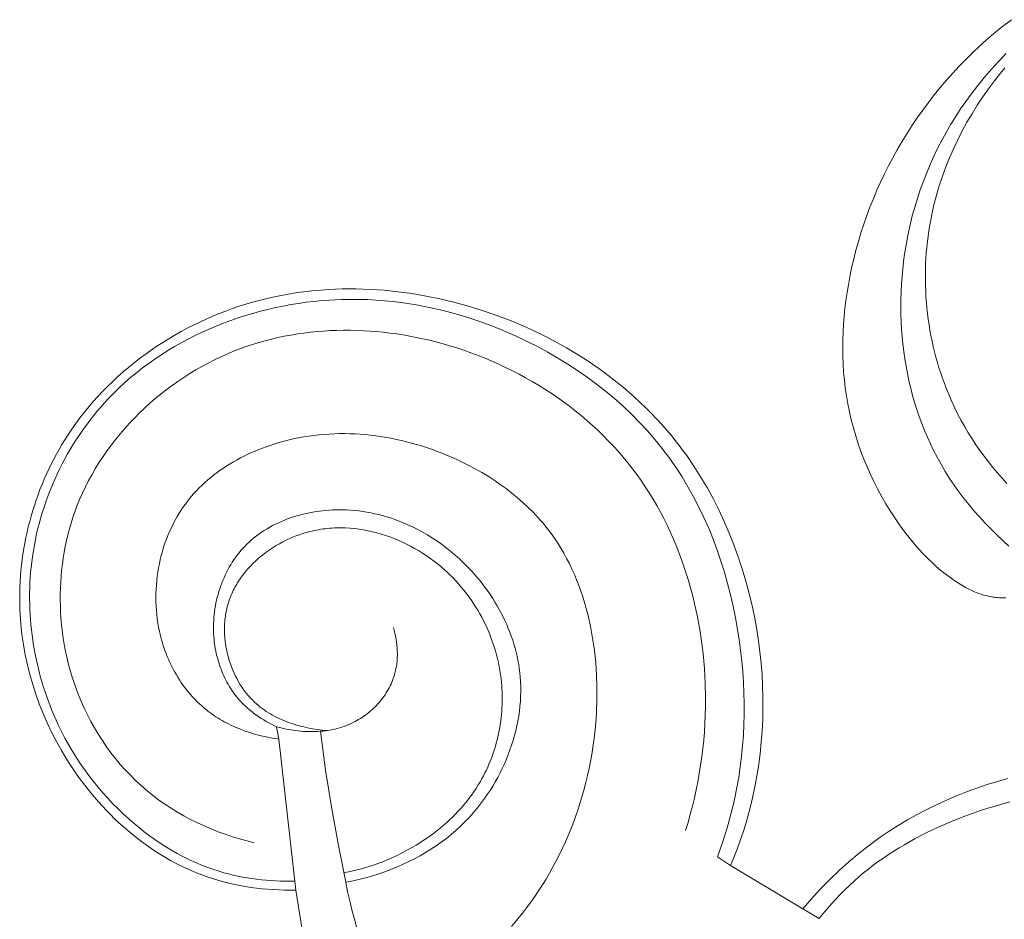
# Model space of a CAD drawing. Units: millimetres. Extents: x 5018 to 12273, y 2519 to 5220.
# Drawn here: x 11243 to 11323, y 3841 to 3915 of the extents above; entities that cross this region are included whole.
import ezdxf

# ---------------------------------------------------------------- set-up
doc = ezdxf.new("R2010")
doc.units = ezdxf.units.MM
doc.layers.get('0').update_dxf_attribs({"lineweight": 13})

# ---------------------------------------------------------------- blocks, each defined once
blk = doc.blocks.new('N.VRS-006_1067_352')
for points in [[(176.48, -128.539), (176.346, -128.543), (176.211, -128.545), (176.077, -128.543), (175.943, -128.538), (175.809, -128.53), (175.676, -128.518), (175.543, -128.504), (175.42, -128.487), (175.298, -128.467), (175.176, -128.445), (175.055, -128.42), (174.934, -128.392), (174.814, -128.361), (174.694, -128.328), (174.575, -128.293), (174.456, -128.255), (174.339, -128.215), (174.221, -128.172), (174.105, -128.127), (173.873, -128.031), (173.644, -127.927), (173.418, -127.816), (173.194, -127.698), (172.974, -127.573), (172.755, -127.443), (172.54, -127.308), (172.328, -127.167), (172.119, -127.023), (171.913, -126.875), (171.611, -126.649), (171.316, -126.416), (171.028, -126.177), (170.746, -125.932), (170.47, -125.681), (170.201, -125.424), (169.937, -125.162), (169.68, -124.894), (169.428, -124.622), (169.181, -124.344), (168.94, -124.062), (168.704, -123.776), (168.246, -123.19), (167.807, -122.589), (167.425, -122.035), (167.058, -121.47), (166.705, -120.895), (166.366, -120.31), (166.044, -119.716), (165.736, -119.114), (165.445, -118.504), (165.17, -117.885), (164.912, -117.26), (164.67, -116.629), (164.446, -115.991), (164.24, -115.348), (164.051, -114.699), (163.881, -114.046), (163.729, -113.389), (163.597, -112.729), (163.487, -112.089), (163.395, -111.447), (163.32, -110.803), (163.262, -110.157), (163.221, -109.51), (163.196, -108.861), (163.187, -108.212), (163.193, -107.563), (163.215, -106.913), (163.251, -106.264), (163.302, -105.616), (163.367, -104.969), (163.446, -104.323), (163.539, -103.679), (163.644, -103.037), (163.763, -102.397), (163.913, -101.671), (164.08, -100.949), (164.262, -100.232), (164.46, -99.518), (164.674, -98.81), (164.903, -98.106), (165.147, -97.408), (165.406, -96.715), (165.68, -96.028), (165.969, -95.347), (166.273, -94.672), (166.59, -94.004), (166.922, -93.342), (167.268, -92.688), (167.628, -92.041), (168.001, -91.401), (168.406, -90.74), (168.825, -90.088), (169.259, -89.445), (169.707, -88.812), (170.169, -88.188), (170.644, -87.575), (171.132, -86.973), (171.634, -86.382), (172.148, -85.802), (172.675, -85.234), (173.215, -84.678), (173.766, -84.135), (174.33, -83.605), (174.905, -83.087), (175.491, -82.584), (176.089, -82.094), (176.925, -81.446)], [(176.561, -119.219), (176.169, -118.794), (175.787, -118.359), (175.416, -117.917), (175.055, -117.466), (174.705, -117.008), (174.367, -116.542), (174.039, -116.069), (173.723, -115.588), (173.419, -115.1), (173.126, -114.606), (172.846, -114.105), (172.577, -113.597), (172.321, -113.084), (172.077, -112.564), (171.846, -112.038), (171.628, -111.507), (171.466, -111.087), (171.312, -110.663), (171.166, -110.237), (171.028, -109.807), (170.899, -109.375), (170.777, -108.941), (170.663, -108.504), (170.558, -108.065), (170.46, -107.624), (170.37, -107.181), (170.289, -106.736), (170.216, -106.29), (170.15, -105.843), (170.093, -105.394), (170.044, -104.944), (170.002, -104.494), (169.969, -104.043), (169.944, -103.591), (169.927, -103.14), (169.918, -102.687), (169.917, -102.235), (169.925, -101.784), (169.94, -101.332), (169.963, -100.881), (169.995, -100.431), (170.034, -99.981), (170.082, -99.533), (170.138, -99.085), (170.201, -98.64), (170.273, -98.195), (170.353, -97.752), (170.441, -97.311), (170.62, -96.524), (170.824, -95.743), (171.054, -94.97), (171.307, -94.204), (171.585, -93.447), (171.886, -92.698), (172.21, -91.959), (172.555, -91.23), (172.923, -90.51), (173.311, -89.801), (173.719, -89.104), (174.148, -88.417), (174.595, -87.743), (175.062, -87.081), (175.546, -86.431), (176.048, -85.795), (176.395, -85.375)], [(176.722, -124.334), (176.227, -123.886), (175.742, -123.427), (175.267, -122.957), (174.802, -122.476), (174.348, -121.984), (173.906, -121.482), (173.477, -120.968), (173.06, -120.445), (172.658, -119.91), (172.269, -119.366), (171.896, -118.811), (171.538, -118.246), (171.196, -117.67), (170.871, -117.085), (170.594, -116.552), (170.331, -116.012), (170.082, -115.465), (169.847, -114.91), (169.626, -114.35), (169.418, -113.783), (169.225, -113.21), (169.044, -112.633), (168.878, -112.05), (168.725, -111.463), (168.585, -110.872), (168.459, -110.277), (168.346, -109.678), (168.247, -109.077), (168.16, -108.473), (168.087, -107.866), (168.028, -107.258), (167.981, -106.648), (167.947, -106.037), (167.926, -105.425), (167.919, -104.813), (167.924, -104.201), (167.942, -103.589), (167.973, -102.978), (168.017, -102.368), (168.073, -101.76), (168.142, -101.153), (168.223, -100.549), (168.318, -99.947), (168.424, -99.349), (168.543, -98.753), (168.675, -98.162), (168.854, -97.437), (169.052, -96.719), (169.268, -96.007), (169.503, -95.303), (169.755, -94.606), (170.025, -93.917), (170.312, -93.235), (170.617, -92.562), (170.939, -91.897), (171.277, -91.241), (171.632, -90.594), (172.003, -89.957), (172.391, -89.329), (172.794, -88.711), (173.213, -88.103), (173.648, -87.505), (174.181, -86.813), (174.734, -86.136), (175.307, -85.474), (175.899, -84.829), (176.509, -84.2)], [(118.628, -152.366), (118.171, -152.367), (117.714, -152.36), (117.255, -152.345), (116.797, -152.32), (116.339, -152.287), (115.882, -152.245), (115.425, -152.193), (114.97, -152.132), (114.516, -152.061), (114.064, -151.98), (113.613, -151.889), (113.166, -151.788), (112.72, -151.677), (112.278, -151.555), (111.839, -151.422), (111.404, -151.278), (110.964, -151.119), (110.527, -150.949), (110.095, -150.768), (109.667, -150.576), (109.244, -150.373), (108.826, -150.159), (108.412, -149.936), (108.003, -149.702), (107.6, -149.459), (107.201, -149.206), (106.807, -148.943), (106.419, -148.672), (106.037, -148.392), (105.659, -148.103), (105.288, -147.806), (104.923, -147.5), (104.563, -147.187), (104.209, -146.866), (103.862, -146.538), (103.521, -146.202), (103.186, -145.86), (102.858, -145.511), (102.536, -145.155), (102.221, -144.794), (101.913, -144.426), (101.612, -144.052), (101.318, -143.673), (101.031, -143.289), (100.752, -142.899), (100.48, -142.505), (100.215, -142.106), (99.958, -141.703), (99.522, -140.979), (99.111, -140.242), (98.725, -139.493), (98.364, -138.734), (98.029, -137.964), (97.72, -137.186), (97.437, -136.398), (97.181, -135.603), (96.952, -134.801), (96.75, -133.991), (96.575, -133.177), (96.429, -132.357), (96.311, -131.532), (96.221, -130.704), (96.187, -130.289), (96.16, -129.873), (96.141, -129.456), (96.129, -129.039), (96.124, -128.588), (96.128, -128.137), (96.14, -127.685), (96.16, -127.234), (96.19, -126.783), (96.227, -126.332), (96.273, -125.881), (96.327, -125.432), (96.39, -124.983), (96.461, -124.535), (96.54, -124.088), (96.628, -123.643), (96.723, -123.2), (96.827, -122.758), (96.939, -122.318), (97.058, -121.88), (97.186, -121.444), (97.322, -121.011), (97.466, -120.58), (97.618, -120.152), (97.778, -119.726), (97.945, -119.304), (98.121, -118.885), (98.304, -118.47), (98.495, -118.058), (98.693, -117.649), (98.9, -117.245), (99.114, -116.845), (99.335, -116.449), (99.565, -116.057), (99.801, -115.67), (100.046, -115.287), (100.363, -114.813), (100.693, -114.347), (101.034, -113.888), (101.385, -113.438), (101.748, -112.996), (102.12, -112.562), (102.503, -112.137), (102.896, -111.72), (103.299, -111.313), (103.71, -110.914), (104.131, -110.524), (104.56, -110.143), (104.998, -109.771), (105.444, -109.409), (105.897, -109.056), (106.359, -108.713), (106.827, -108.379), (107.303, -108.055), (107.785, -107.742), (108.274, -107.438), (108.769, -107.144), (109.27, -106.861), (109.776, -106.589), (110.288, -106.326), (110.804, -106.075), (111.326, -105.834), (111.852, -105.605), (112.382, -105.386), (112.915, -105.179), (113.453, -104.983), (113.994, -104.798), (114.537, -104.625), (115.086, -104.463), (115.637, -104.313), (116.191, -104.174), (116.747, -104.046), (117.305, -103.931), (117.865, -103.826), (118.427, -103.732), (118.991, -103.65), (119.556, -103.579), (120.122, -103.518), (120.69, -103.469), (121.258, -103.43), (121.828, -103.402), (122.398, -103.384), (122.969, -103.376), (123.54, -103.38), (124.111, -103.393), (124.682, -103.416), (125.824, -103.493), (126.965, -103.609), (128.102, -103.764), (129.236, -103.957), (130.364, -104.187), (131.485, -104.454), (132.598, -104.756), (133.802, -105.125), (134.992, -105.535), (136.168, -105.986), (137.327, -106.477), (137.899, -106.737), (138.467, -107.007), (139.029, -107.287), (139.587, -107.577), (140.138, -107.876), (140.683, -108.186), (141.223, -108.504), (141.756, -108.832), (142.282, -109.17), (142.802, -109.517), (143.314, -109.873), (143.819, -110.239), (144.317, -110.614), (144.807, -110.998), (145.289, -111.391), (145.762, -111.793), (146.227, -112.205), (146.683, -112.625), (147.13, -113.054), (147.568, -113.492), (147.996, -113.938), (148.415, -114.394), (148.824, -114.858), (149.222, -115.331), (149.545, -115.73), (149.861, -116.134), (150.17, -116.545), (150.471, -116.96), (151.052, -117.808), (151.605, -118.675), (152.128, -119.561), (152.624, -120.465), (153.09, -121.385), (153.528, -122.321), (153.938, -123.271), (154.319, -124.233), (154.672, -125.208), (154.997, -126.193), (155.293, -127.187), (155.56, -128.189), (155.8, -129.199), (156.011, -130.214), (156.176, -131.126), (156.319, -132.041), (156.438, -132.958), (156.535, -133.877), (156.608, -134.798), (156.658, -135.719), (156.685, -136.64), (156.687, -137.561), (156.666, -138.48), (156.621, -139.398), (156.552, -140.314), (156.459, -141.227), (156.34, -142.136), (156.198, -143.041), (156.03, -143.942), (155.837, -144.837), (155.666, -145.544), (155.48, -146.246), (155.278, -146.945), (155.061, -147.639), (154.83, -148.328), (154.585, -149.012), (154.326, -149.691), (154.053, -150.364)], [(152.977, -149.657), (153.395, -148.474), (153.589, -147.878), (153.772, -147.278), (153.945, -146.674), (154.106, -146.068), (154.256, -145.459), (154.395, -144.847), (154.565, -144.005), (154.714, -143.159), (154.84, -142.309), (154.945, -141.455), (155.029, -140.599), (155.092, -139.74), (155.134, -138.879), (155.156, -138.017), (155.157, -137.154), (155.138, -136.289), (155.1, -135.425), (155.041, -134.56), (154.964, -133.697), (154.867, -132.834), (154.751, -131.972), (154.617, -131.113), (154.448, -130.173), (154.257, -129.237), (154.044, -128.306), (153.807, -127.381), (153.546, -126.463), (153.262, -125.552), (152.953, -124.651), (152.621, -123.76), (152.263, -122.881), (151.88, -122.013), (151.472, -121.159), (151.037, -120.319), (150.577, -119.495), (150.09, -118.687), (149.577, -117.897), (149.31, -117.509), (149.036, -117.125), (148.757, -116.749), (148.472, -116.378), (147.882, -115.651), (147.267, -114.944), (146.628, -114.256), (145.966, -113.589), (145.283, -112.942), (144.578, -112.316), (143.853, -111.711), (143.11, -111.128), (142.349, -110.565), (141.571, -110.024), (140.778, -109.505), (139.97, -109.008), (139.149, -108.533), (138.314, -108.081), (137.469, -107.652), (136.525, -107.205), (135.568, -106.787), (134.601, -106.398), (133.623, -106.038), (132.635, -105.71), (131.638, -105.412), (130.633, -105.146), (129.621, -104.912), (128.601, -104.712), (127.576, -104.545), (126.545, -104.412), (125.51, -104.315), (124.47, -104.253), (123.95, -104.236), (123.428, -104.228), (122.906, -104.229), (122.383, -104.239), (121.86, -104.259), (121.337, -104.288), (120.711, -104.335), (120.085, -104.397), (119.46, -104.471), (118.835, -104.559), (118.212, -104.661), (117.591, -104.776), (116.971, -104.904), (116.354, -105.046), (115.74, -105.201), (115.13, -105.369), (114.523, -105.551), (113.92, -105.745), (113.322, -105.953), (112.728, -106.173), (112.14, -106.407), (111.558, -106.654), (110.982, -106.913), (110.412, -107.185), (109.849, -107.47), (109.294, -107.768), (108.747, -108.079), (108.207, -108.402), (107.676, -108.738), (107.154, -109.086), (106.642, -109.447), (106.139, -109.821), (105.647, -110.206), (105.165, -110.604), (104.694, -111.015), (104.234, -111.438), (103.787, -111.873), (103.351, -112.32), (103.034, -112.662), (102.724, -113.01), (102.421, -113.365), (102.126, -113.726), (101.837, -114.093), (101.557, -114.466), (101.283, -114.844), (101.018, -115.229), (100.759, -115.618), (100.509, -116.013), (100.266, -116.412), (100.032, -116.817), (99.805, -117.226), (99.586, -117.639), (99.375, -118.057), (99.173, -118.479), (98.979, -118.904), (98.793, -119.334), (98.615, -119.767), (98.446, -120.203), (98.285, -120.643), (98.133, -121.085), (97.99, -121.531), (97.856, -121.979), (97.73, -122.429), (97.613, -122.882), (97.505, -123.337), (97.407, -123.794), (97.317, -124.253), (97.237, -124.713), (97.166, -125.175), (97.104, -125.637), (97.056, -126.061), (97.016, -126.485), (96.983, -126.909), (96.959, -127.334), (96.942, -127.76), (96.932, -128.186), (96.931, -128.611), (96.937, -129.037), (96.95, -129.462), (96.971, -129.888), (97, -130.312), (97.036, -130.736), (97.08, -131.16), (97.13, -131.582), (97.254, -132.424), (97.407, -133.261), (97.589, -134.091), (97.799, -134.915), (98.037, -135.73), (98.303, -136.536), (98.597, -137.331), (98.754, -137.724), (98.918, -138.115), (99.089, -138.502), (99.266, -138.886), (99.532, -139.43), (99.811, -139.967), (100.104, -140.496), (100.41, -141.018), (100.728, -141.531), (101.059, -142.036), (101.403, -142.533), (101.76, -143.021), (102.128, -143.5), (102.509, -143.969), (102.901, -144.429), (103.305, -144.879), (103.72, -145.319), (104.147, -145.748), (104.584, -146.167), (105.033, -146.575), (105.438, -146.926), (105.851, -147.267), (106.272, -147.6), (106.7, -147.922), (107.137, -148.233), (107.58, -148.533), (108.031, -148.822), (108.489, -149.099), (108.953, -149.363), (109.424, -149.615), (109.902, -149.853), (110.385, -150.077), (110.875, -150.287), (111.37, -150.483), (111.871, -150.663), (112.377, -150.827), (112.751, -150.937), (113.127, -151.038), (113.505, -151.131), (113.886, -151.216), (114.269, -151.292), (114.653, -151.36), (115.038, -151.42), (115.425, -151.472), (115.813, -151.517), (116.201, -151.553), (116.59, -151.582), (116.98, -151.603), (117.369, -151.617), (117.758, -151.623), (118.147, -151.623), (118.535, -151.615)], [(150.388, -147.491), (150.583, -146.838), (150.767, -146.182), (150.938, -145.523), (151.097, -144.861), (151.243, -144.195), (151.377, -143.527), (151.499, -142.855), (151.608, -142.182), (151.704, -141.505), (151.787, -140.827), (151.857, -140.146), (151.914, -139.463), (151.958, -138.778), (151.988, -138.092), (152.006, -137.404), (152.009, -136.714), (151.983, -135.506), (151.915, -134.297), (151.805, -133.088), (151.735, -132.484), (151.653, -131.882), (151.561, -131.281), (151.458, -130.682), (151.344, -130.084), (151.22, -129.489), (151.085, -128.897), (150.939, -128.307), (150.782, -127.72), (150.614, -127.137), (150.435, -126.557), (150.245, -125.982), (150.044, -125.41), (149.832, -124.844), (149.609, -124.282), (149.375, -123.725), (149.13, -123.174), (148.873, -122.629), (148.605, -122.089), (148.326, -121.556), (148.036, -121.03), (147.734, -120.511), (147.42, -119.999), (147.096, -119.494), (146.759, -118.997), (146.412, -118.508), (146.051, -118.027), (145.68, -117.553), (145.297, -117.089), (144.903, -116.633), (144.499, -116.186), (144.084, -115.748), (143.659, -115.319), (143.225, -114.899), (142.781, -114.488), (142.328, -114.087), (141.866, -113.696), (141.395, -113.313), (140.916, -112.941), (140.428, -112.578), (139.933, -112.226), (139.43, -111.883), (138.92, -111.55), (138.402, -111.227), (137.878, -110.915), (137.347, -110.613), (136.81, -110.322), (136.267, -110.041), (135.718, -109.771), (135.163, -109.511), (134.603, -109.263), (134.039, -109.025), (133.469, -108.799), (132.895, -108.584), (132.317, -108.38), (131.735, -108.187), (131.149, -108.006), (130.56, -107.836), (130.033, -107.695), (129.504, -107.563), (128.972, -107.441), (128.439, -107.328), (127.904, -107.225), (127.368, -107.132), (126.83, -107.049), (126.291, -106.975), (125.751, -106.912), (125.211, -106.858), (124.67, -106.816), (124.129, -106.783), (123.588, -106.761), (123.047, -106.749), (122.506, -106.748), (121.966, -106.758), (121.426, -106.779), (120.888, -106.811), (120.35, -106.854), (119.814, -106.908), (119.28, -106.973), (118.747, -107.05), (118.216, -107.138), (117.687, -107.237), (117.161, -107.349), (116.637, -107.472), (116.116, -107.607), (115.598, -107.754), (115.083, -107.913), (114.571, -108.084), (114.063, -108.268), (113.558, -108.464), (113.03, -108.684), (112.507, -108.918), (111.989, -109.165), (111.477, -109.425), (110.97, -109.699), (110.47, -109.984), (109.976, -110.283), (109.489, -110.593), (109.009, -110.916), (108.537, -111.25), (108.072, -111.595), (107.616, -111.952), (107.169, -112.32), (106.731, -112.699), (106.302, -113.088), (105.883, -113.487), (105.474, -113.896), (105.075, -114.315), (104.687, -114.744), (104.311, -115.182), (103.946, -115.629), (103.592, -116.084), (103.251, -116.549), (102.923, -117.021), (102.608, -117.502), (102.306, -117.99), (102.017, -118.486), (101.743, -118.99), (101.483, -119.5), (101.238, -120.018), (101.008, -120.542), (100.793, -121.072), (100.622, -121.53), (100.463, -121.992), (100.315, -122.458), (100.179, -122.928), (100.054, -123.401), (99.94, -123.877), (99.838, -124.356), (99.747, -124.837), (99.668, -125.321), (99.6, -125.806), (99.543, -126.293), (99.497, -126.782), (99.463, -127.271), (99.439, -127.762), (99.427, -128.253), (99.426, -128.744), (99.436, -129.235), (99.457, -129.725), (99.489, -130.215), (99.533, -130.705), (99.587, -131.193), (99.652, -131.679), (99.728, -132.164), (99.815, -132.646), (99.912, -133.127), (100.021, -133.605), (100.14, -134.079), (100.27, -134.551), (100.411, -135.019), (100.563, -135.484), (100.725, -135.944), (100.898, -136.4), (101.13, -136.966), (101.378, -137.524), (101.643, -138.074), (101.924, -138.615), (102.221, -139.146), (102.533, -139.668), (102.861, -140.18), (103.204, -140.681), (103.562, -141.17), (103.935, -141.648), (104.323, -142.113), (104.725, -142.566), (105.141, -143.005), (105.571, -143.43), (106.015, -143.841), (106.473, -144.237), (106.949, -144.622), (107.438, -144.991), (107.94, -145.345), (108.453, -145.682), (108.976, -146.004), (109.51, -146.31), (110.053, -146.6), (110.604, -146.874), (111.162, -147.132), (111.728, -147.375), (112.3, -147.601), (112.877, -147.811), (113.459, -148.006), (114.045, -148.184), (114.634, -148.347), (115.225, -148.493)], [(136.198, -155.308), (136.726, -154.687), (137.081, -154.247), (137.427, -153.798), (137.764, -153.343), (138.091, -152.881), (138.408, -152.411), (138.715, -151.935), (139.013, -151.453), (139.3, -150.964), (139.578, -150.47), (139.846, -149.969), (140.104, -149.463), (140.352, -148.951), (140.59, -148.434), (140.818, -147.911), (141.035, -147.384), (141.242, -146.852), (141.439, -146.315), (141.626, -145.774), (141.802, -145.229), (141.967, -144.679), (142.122, -144.126), (142.267, -143.569), (142.401, -143.008), (142.524, -142.445), (142.637, -141.878), (142.738, -141.308), (142.829, -140.736), (142.909, -140.161), (142.978, -139.583), (143.036, -139.004), (143.083, -138.422), (143.119, -137.839), (143.154, -136.835), (143.156, -135.829), (143.123, -134.823), (143.094, -134.321), (143.055, -133.821), (143.007, -133.321), (142.95, -132.823), (142.884, -132.327), (142.808, -131.833), (142.723, -131.342), (142.627, -130.853), (142.523, -130.368), (142.408, -129.887), (142.283, -129.409), (142.148, -128.935), (142.003, -128.466), (141.847, -128.001), (141.681, -127.542), (141.505, -127.088), (141.318, -126.64), (141.119, -126.198), (140.91, -125.762), (140.69, -125.332), (140.459, -124.91), (140.216, -124.495), (139.962, -124.088), (139.697, -123.688), (139.42, -123.297), (139.131, -122.914), (138.949, -122.685), (138.764, -122.46), (138.573, -122.238), (138.379, -122.019), (138.181, -121.803), (137.979, -121.591), (137.563, -121.176), (137.133, -120.775), (136.688, -120.387), (136.231, -120.012), (135.761, -119.65), (135.279, -119.301), (134.786, -118.966), (134.283, -118.644), (133.77, -118.335), (133.249, -118.04), (132.719, -117.758), (132.182, -117.489), (131.638, -117.234), (130.857, -116.895), (130.462, -116.736), (130.065, -116.584), (129.665, -116.439), (129.263, -116.302), (128.858, -116.171), (128.451, -116.049), (128.043, -115.933), (127.633, -115.826), (127.221, -115.726), (126.807, -115.634), (126.392, -115.55), (125.976, -115.474), (125.558, -115.406), (125.139, -115.347), (124.72, -115.296), (124.3, -115.253), (123.879, -115.219), (123.457, -115.194), (123.035, -115.177), (122.613, -115.169), (122.191, -115.171), (121.769, -115.181), (121.346, -115.2), (120.924, -115.229), (120.503, -115.267), (120.082, -115.315), (119.661, -115.372), (119.242, -115.439), (118.823, -115.516), (118.405, -115.603), (118.089, -115.675), (117.773, -115.753), (117.458, -115.837), (117.145, -115.927), (116.833, -116.023), (116.522, -116.124), (116.214, -116.232), (115.907, -116.345), (115.603, -116.463), (115.302, -116.588), (115.003, -116.718), (114.707, -116.854), (114.414, -116.996), (114.124, -117.144), (113.838, -117.298), (113.556, -117.457), (113.277, -117.622), (113.003, -117.793), (112.733, -117.97), (112.467, -118.153), (112.206, -118.341), (111.95, -118.536), (111.699, -118.736), (111.454, -118.942), (111.213, -119.153), (110.979, -119.371), (110.751, -119.594), (110.528, -119.824), (110.312, -120.059), (110.103, -120.3), (109.9, -120.546), (109.704, -120.799), (109.505, -121.072), (109.314, -121.352), (109.131, -121.637), (108.956, -121.928), (108.789, -122.224), (108.63, -122.526), (108.48, -122.833), (108.338, -123.144), (108.204, -123.459), (108.078, -123.779), (107.961, -124.102), (107.852, -124.429), (107.752, -124.759), (107.66, -125.092), (107.577, -125.427), (107.502, -125.766), (107.436, -126.106), (107.379, -126.448), (107.331, -126.792), (107.291, -127.137), (107.26, -127.483), (107.238, -127.829), (107.225, -128.177), (107.221, -128.524), (107.226, -128.872), (107.239, -129.219), (107.262, -129.565), (107.294, -129.911), (107.336, -130.256), (107.386, -130.599), (107.446, -130.94), (107.515, -131.28), (107.568, -131.513), (107.626, -131.746), (107.688, -131.977), (107.755, -132.207), (107.826, -132.436), (107.901, -132.662), (107.981, -132.888), (108.065, -133.111), (108.153, -133.332), (108.245, -133.552), (108.342, -133.769), (108.443, -133.984), (108.548, -134.196), (108.657, -134.407), (108.771, -134.614), (108.888, -134.819), (109.01, -135.022), (109.136, -135.221), (109.265, -135.417), (109.399, -135.611), (109.537, -135.801), (109.679, -135.988), (109.824, -136.171), (109.974, -136.351), (110.127, -136.527), (110.284, -136.7), (110.445, -136.869), (110.61, -137.033), (110.779, -137.194), (110.952, -137.351), (111.128, -137.503), (111.308, -137.651), (111.463, -137.773), (111.621, -137.892), (111.781, -138.008), (111.943, -138.12), (112.108, -138.229), (112.275, -138.335), (112.444, -138.438), (112.616, -138.538), (112.789, -138.635), (112.964, -138.729), (113.141, -138.819), (113.319, -138.907), (113.681, -139.073), (114.048, -139.228), (114.421, -139.37), (114.797, -139.5), (115.178, -139.619), (115.561, -139.726), (115.947, -139.822), (116.334, -139.906), (116.722, -139.979), (117.111, -140.041)], [(117.059, -139.052), (116.845, -138.951), (116.632, -138.845), (116.421, -138.734), (116.213, -138.617), (116.007, -138.496), (115.804, -138.37), (115.604, -138.238), (115.408, -138.101), (115.215, -137.96), (115.026, -137.813), (114.842, -137.661), (114.661, -137.504), (114.486, -137.343), (114.316, -137.176), (114.151, -137.004), (113.991, -136.827), (113.867, -136.682), (113.747, -136.534), (113.631, -136.383), (113.519, -136.229), (113.41, -136.072), (113.305, -135.912), (113.204, -135.75), (113.106, -135.585), (113.012, -135.418), (112.922, -135.249), (112.836, -135.077), (112.754, -134.903), (112.675, -134.727), (112.601, -134.549), (112.53, -134.369), (112.463, -134.188), (112.399, -134.005), (112.34, -133.82), (112.284, -133.634), (112.233, -133.447), (112.185, -133.258), (112.141, -133.068), (112.1, -132.877), (112.064, -132.685), (112.032, -132.492), (112.003, -132.298), (111.979, -132.104), (111.958, -131.909), (111.941, -131.713), (111.928, -131.517), (111.919, -131.321), (111.914, -131.124), (111.914, -130.883), (111.919, -130.642), (111.93, -130.4), (111.947, -130.159), (111.97, -129.919), (111.998, -129.679), (112.032, -129.44), (112.072, -129.201), (112.117, -128.964), (112.168, -128.728), (112.225, -128.494), (112.287, -128.261), (112.355, -128.03), (112.428, -127.801), (112.506, -127.574), (112.59, -127.349), (112.679, -127.126), (112.774, -126.906), (112.873, -126.689), (112.978, -126.475), (113.088, -126.264), (113.203, -126.055), (113.323, -125.851), (113.449, -125.649), (113.579, -125.452), (113.714, -125.258), (113.855, -125.069), (114, -124.883), (114.15, -124.702), (114.304, -124.525), (114.464, -124.353), (114.628, -124.186), (114.816, -124.006), (115.01, -123.832), (115.209, -123.665), (115.413, -123.503), (115.622, -123.348), (115.836, -123.198), (116.055, -123.055), (116.278, -122.917), (116.505, -122.786), (116.736, -122.66), (116.971, -122.541), (117.209, -122.427), (117.451, -122.32), (117.696, -122.218), (117.944, -122.122), (118.194, -122.032), (118.447, -121.948), (118.703, -121.87), (118.961, -121.798), (119.22, -121.731), (119.482, -121.67), (119.744, -121.615), (120.009, -121.566), (120.274, -121.522), (120.54, -121.484), (120.807, -121.452), (121.075, -121.425), (121.343, -121.404), (121.611, -121.389), (121.878, -121.379), (122.146, -121.375), (122.413, -121.377), (122.748, -121.387), (123.082, -121.405), (123.415, -121.432), (123.746, -121.467), (124.075, -121.511), (124.403, -121.563), (124.729, -121.623), (125.054, -121.691), (125.376, -121.767), (125.696, -121.851), (126.014, -121.943), (126.33, -122.041), (126.644, -122.148), (126.955, -122.261), (127.263, -122.382), (127.569, -122.51), (127.872, -122.645), (128.172, -122.787), (128.469, -122.935), (128.763, -123.09), (129.053, -123.252), (129.341, -123.419), (129.625, -123.594), (129.905, -123.774), (130.182, -123.96), (130.454, -124.153), (130.724, -124.351), (130.989, -124.554), (131.25, -124.764), (131.507, -124.979), (131.759, -125.199), (132.007, -125.424), (132.259, -125.662), (132.505, -125.905), (132.746, -126.154), (132.983, -126.407), (133.213, -126.665), (133.439, -126.928), (133.658, -127.196), (133.872, -127.468), (134.08, -127.745), (134.282, -128.026), (134.478, -128.311), (134.667, -128.599), (134.85, -128.892), (135.027, -129.188), (135.196, -129.488), (135.359, -129.791), (135.514, -130.097), (135.663, -130.406), (135.804, -130.719), (135.938, -131.034), (136.064, -131.352), (136.182, -131.672), (136.292, -131.995), (136.395, -132.32), (136.489, -132.648), (136.575, -132.977), (136.652, -133.308), (136.721, -133.641), (136.781, -133.975), (136.832, -134.311), (136.875, -134.648), (136.908, -134.987), (136.935, -135.385), (136.949, -135.784), (136.951, -136.184), (136.941, -136.584), (136.919, -136.985), (136.885, -137.385), (136.839, -137.785), (136.782, -138.185), (136.713, -138.583), (136.633, -138.98), (136.542, -139.375), (136.441, -139.769), (136.329, -140.16), (136.207, -140.549), (136.074, -140.935), (135.931, -141.317), (135.779, -141.697), (135.617, -142.072), (135.445, -142.444), (135.264, -142.811), (135.074, -143.173), (134.875, -143.53), (134.667, -143.883), (134.451, -144.229), (134.226, -144.57), (133.994, -144.904), (133.753, -145.232), (133.504, -145.553), (133.248, -145.868), (132.984, -146.174), (132.713, -146.473), (132.435, -146.764), (132.064, -147.128), (131.683, -147.479), (131.291, -147.816), (130.889, -148.139), (130.478, -148.449), (130.057, -148.745), (129.628, -149.028), (129.191, -149.298), (128.747, -149.555), (128.295, -149.799), (127.837, -150.031), (127.374, -150.25), (126.904, -150.456), (126.43, -150.65), (125.951, -150.831), (125.469, -151.001), (124.784, -151.219), (124.439, -151.318), (124.093, -151.412), (123.745, -151.499), (123.395, -151.58), (123.045, -151.654), (122.693, -151.721)], [(121.178, -139.356), (120.781, -139.317), (120.383, -139.267), (119.984, -139.205), (119.586, -139.129), (119.189, -139.041), (118.992, -138.992), (118.795, -138.939), (118.599, -138.882), (118.405, -138.822), (118.212, -138.758), (118.02, -138.691), (117.83, -138.62), (117.642, -138.545), (117.455, -138.465), (117.271, -138.382), (117.089, -138.295), (116.909, -138.204), (116.731, -138.108), (116.556, -138.009), (116.384, -137.904), (116.214, -137.796), (116.048, -137.683), (115.885, -137.566), (115.725, -137.444), (115.569, -137.317), (115.416, -137.186), (115.267, -137.05), (115.172, -136.959), (115.08, -136.867), (114.989, -136.772), (114.9, -136.676), (114.812, -136.578), (114.726, -136.478), (114.642, -136.377), (114.559, -136.273), (114.479, -136.168), (114.4, -136.062), (114.247, -135.844), (114.101, -135.621), (113.963, -135.391), (113.832, -135.157), (113.708, -134.918), (113.592, -134.674), (113.483, -134.426), (113.382, -134.175), (113.289, -133.92), (113.204, -133.662), (113.127, -133.401), (113.058, -133.138), (112.997, -132.873), (112.945, -132.606), (112.901, -132.338), (112.866, -132.069), (112.839, -131.8), (112.821, -131.531), (112.812, -131.261), (112.812, -130.992), (112.82, -130.724), (112.839, -130.458), (112.851, -130.325), (112.866, -130.192), (112.883, -130.061), (112.903, -129.929), (112.924, -129.799), (112.949, -129.668), (112.975, -129.539), (113.004, -129.41), (113.036, -129.282), (113.07, -129.155), (113.11, -129.016), (113.153, -128.879), (113.199, -128.742), (113.247, -128.607), (113.299, -128.473), (113.353, -128.339), (113.41, -128.207), (113.469, -128.076), (113.531, -127.946), (113.596, -127.818), (113.663, -127.69), (113.733, -127.564), (113.805, -127.439), (113.88, -127.316), (113.957, -127.193), (114.036, -127.072), (114.118, -126.952), (114.201, -126.834), (114.287, -126.717), (114.375, -126.601), (114.558, -126.374), (114.749, -126.152), (114.947, -125.937), (115.153, -125.727), (115.367, -125.523), (115.587, -125.326), (115.813, -125.135), (116.046, -124.951), (116.284, -124.774), (116.528, -124.603), (116.777, -124.44), (117.031, -124.283), (117.29, -124.134), (117.552, -123.993), (117.819, -123.859), (118.088, -123.733), (118.362, -123.615), (118.638, -123.505), (118.916, -123.403), (119.197, -123.31), (119.479, -123.225), (119.763, -123.148), (119.943, -123.105), (120.124, -123.065), (120.305, -123.028), (120.487, -122.995), (120.668, -122.965), (120.851, -122.938), (121.033, -122.915), (121.215, -122.895), (121.398, -122.879), (121.581, -122.866), (121.764, -122.856), (121.947, -122.849), (122.314, -122.845), (122.68, -122.854), (123.046, -122.875), (123.411, -122.908), (123.776, -122.953), (124.139, -123.01), (124.501, -123.078), (124.861, -123.157), (125.218, -123.247), (125.574, -123.348), (125.927, -123.459), (126.277, -123.581), (126.623, -123.712), (126.967, -123.854), (127.306, -124.005), (127.642, -124.166), (127.973, -124.335), (128.299, -124.514), (128.621, -124.701), (128.938, -124.897), (129.249, -125.101), (129.554, -125.313), (129.853, -125.533), (130.146, -125.761), (130.433, -125.996), (130.712, -126.238), (130.96, -126.463), (131.201, -126.694), (131.436, -126.93), (131.666, -127.171), (131.889, -127.418), (132.106, -127.669), (132.317, -127.926), (132.521, -128.186), (132.719, -128.452), (132.911, -128.721), (133.096, -128.995), (133.275, -129.273), (133.447, -129.554), (133.612, -129.84), (133.771, -130.129), (133.923, -130.421), (134.068, -130.716), (134.206, -131.015), (134.337, -131.316), (134.461, -131.621), (134.578, -131.928), (134.688, -132.237), (134.791, -132.549), (134.886, -132.863), (134.974, -133.179), (135.055, -133.497), (135.128, -133.817), (135.194, -134.138), (135.252, -134.461), (135.303, -134.785), (135.345, -135.11), (135.38, -135.436), (135.403, -135.698), (135.42, -135.959), (135.433, -136.221), (135.44, -136.484), (135.442, -136.746), (135.44, -137.009), (135.432, -137.271), (135.42, -137.533), (135.403, -137.795), (135.381, -138.056), (135.353, -138.317), (135.321, -138.578), (135.284, -138.838), (135.243, -139.096), (135.196, -139.354), (135.144, -139.611), (135.088, -139.867), (135.027, -140.122), (134.96, -140.375), (134.89, -140.627), (134.814, -140.878), (134.733, -141.126), (134.648, -141.373), (134.558, -141.619), (134.463, -141.862), (134.363, -142.103), (134.258, -142.342), (134.149, -142.579), (134.035, -142.814), (133.916, -143.046), (133.792, -143.275), (133.664, -143.502), (133.492, -143.791), (133.312, -144.074), (133.125, -144.353), (132.931, -144.627), (132.729, -144.896), (132.521, -145.161), (132.306, -145.421), (132.085, -145.675), (131.858, -145.925), (131.625, -146.17), (131.386, -146.409), (131.141, -146.643), (130.891, -146.873), (130.636, -147.096), (130.375, -147.315), (130.11, -147.528), (129.841, -147.736), (129.567, -147.938), (129.289, -148.135), (129.007, -148.326), (128.722, -148.511), (128.432, -148.691), (128.14, -148.865), (127.844, -149.033), (127.546, -149.195), (127.245, -149.351), (126.941, -149.502), (126.635, -149.646), (126.327, -149.784), (126.017, -149.916), (125.705, -150.042), (125.392, -150.161), (125.042, -150.287), (124.69, -150.405), (124.337, -150.515), (123.981, -150.617), (123.625, -150.712), (123.266, -150.799), (122.906, -150.879), (122.543, -150.951)], [(126.583, -130.958), (126.645, -131.191), (126.702, -131.427), (126.751, -131.666), (126.794, -131.907), (126.83, -132.149), (126.859, -132.392), (126.879, -132.637), (126.892, -132.881), (126.897, -133.126), (126.895, -133.249), (126.892, -133.371), (126.887, -133.493), (126.879, -133.615), (126.869, -133.737), (126.856, -133.858), (126.842, -133.98), (126.824, -134.1), (126.805, -134.22), (126.782, -134.34), (126.758, -134.46), (126.73, -134.578), (126.7, -134.696), (126.668, -134.814), (126.62, -134.969), (126.568, -135.123), (126.511, -135.276), (126.449, -135.427), (126.383, -135.576), (126.313, -135.724), (126.239, -135.87), (126.16, -136.014), (126.078, -136.156), (125.991, -136.297), (125.901, -136.435), (125.807, -136.571), (125.71, -136.704), (125.609, -136.836), (125.505, -136.965), (125.397, -137.091), (125.286, -137.215), (125.172, -137.336), (125.055, -137.454), (124.935, -137.57), (124.813, -137.683), (124.687, -137.792), (124.559, -137.899), (124.429, -138.002), (124.296, -138.102), (124.161, -138.199), (124.024, -138.292), (123.884, -138.382), (123.743, -138.468), (123.6, -138.551), (123.455, -138.63), (123.308, -138.705), (123.127, -138.791), (122.944, -138.871), (122.758, -138.945), (122.571, -139.015), (122.382, -139.078), (122.191, -139.136), (121.999, -139.189), (121.805, -139.237), (121.61, -139.28), (121.414, -139.318), (121.217, -139.35), (121.018, -139.378), (120.819, -139.401), (120.619, -139.42), (120.419, -139.434), (120.218, -139.443), (120.017, -139.448), (119.816, -139.448), (119.615, -139.445), (119.414, -139.437), (119.213, -139.425), (119.013, -139.409), (118.813, -139.39), (118.614, -139.366), (118.416, -139.339), (118.218, -139.308), (118.022, -139.274), (117.826, -139.236), (117.632, -139.195), (117.44, -139.15), (117.059, -139.052)], [(117.233, -140.053), (117.059, -139.052)], [(122.693, -151.721), (122.088, -148.734), (121.548, -145.733), (121.051, -142.581), (120.626, -139.419)], [(117.111, -140.041), (117.233, -140.053)], [(117.233, -140.053), (118.628, -152.366)], [(159.928, -153.889), (160.631, -153.076), (161.359, -152.283), (162.112, -151.514), (162.89, -150.768), (163.692, -150.048), (164.518, -149.355), (165.367, -148.691), (165.8, -148.37), (166.238, -148.057), (166.969, -147.561), (167.714, -147.086), (168.473, -146.632), (169.245, -146.199), (170.028, -145.788), (170.823, -145.398), (171.629, -145.029), (172.445, -144.681), (173.27, -144.355), (174.104, -144.05), (174.946, -143.765), (175.795, -143.502), (176.651, -143.26)], [(176.815, -145.173), (175.605, -145.506), (175.004, -145.688), (174.407, -145.881), (173.814, -146.084), (173.225, -146.297), (172.64, -146.521), (172.059, -146.756), (171.482, -147.001), (170.91, -147.257), (169.993, -147.695), (169.091, -148.163), (168.206, -148.66), (167.771, -148.92), (167.341, -149.187), (166.916, -149.463), (166.497, -149.747), (166.084, -150.038), (165.676, -150.338), (165.276, -150.646), (164.882, -150.962), (164.495, -151.287), (164.116, -151.621), (163.731, -151.974), (163.355, -152.337), (162.987, -152.708), (162.627, -153.087), (162.275, -153.474), (161.932, -153.868), (161.597, -154.269), (161.27, -154.677)], [(154.053, -150.364), (152.977, -149.657)], [(154.053, -150.364), (159.928, -153.889)], [(120.63, -164.943), (118.628, -152.366)], [(122.693, -151.721), (122.847, -152.475), (123.015, -153.225), (123.197, -153.973), (123.393, -154.717), (123.604, -155.458), (123.828, -156.194), (124.067, -156.926), (124.319, -157.653), (124.799, -158.924), (125.321, -160.178), (125.884, -161.413), (126.488, -162.629)], [(159.928, -153.889), (161.27, -154.677)]]:
    blk.add_lwpolyline(points)

msp = doc.modelspace()

# ---------------------------------------------------------------- block references
msp.add_blockref('N.VRS-006_1067_352', (11146.399, 3996.015))

doc.saveas('drawing.dxf')
